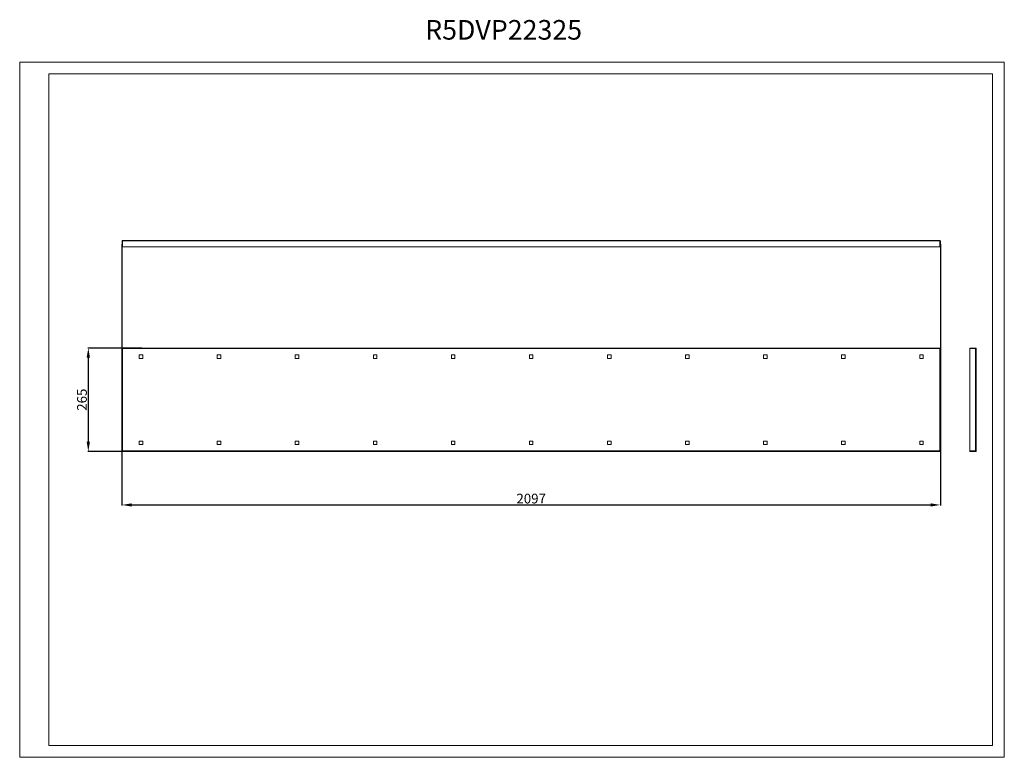
# Model space of a CAD drawing. Units: millimetres. Extents: x 0 to 2523, y 0 to 1891.
import ezdxf

# ---------------------------------------------------------------- set-up
doc = ezdxf.new("R2010")
doc.units = ezdxf.units.MM
doc.layers.add('2', color=7, linetype='Continuous')
doc.dimstyles.new('ISO-25', dxfattribs={"dimtxt": 2.5, "dimasz": 2.5, "dimexe": 1.25, "dimexo": 0.625, "dimtad": 1, "dimtxsty": 'Standard', "dimcen": 2.5, "dimadec": 0, "dimazin": 0, "dimtfac": 1, "dimtmove": 0, "dimatfit": 3, "dimfxl": 1, "dimarcsym": 0})

# ---------------------------------------------------------------- blocks, each defined once
blk = doc.blocks.new('*D5')
at = {"layer": '2', "color": 0, "linetype": 'ByBlock', "lineweight": -2}
for p, q in [((262.4, 1315.3), (262.4, 645.6)), ((2359.4, 1315.3), (2359.4, 645.6)), ((287.4, 646.8), (2334.4, 646.8))]:
    blk.add_line(p, q, dxfattribs=at)
at = {"layer": '2', "color": 0, "linetype": 'ByBlock'}
for points in [[(287.4, 651), (287.4, 642.6), (262.4, 646.8)], [(2334.4, 651), (2334.4, 642.6), (2359.4, 646.8)]]:
    blk.add_solid(points, dxfattribs=at)
at = {"layer": 'Defpoints', "color": 0, "linetype": 'ByBlock'}
for p in [(262.4, 1315.9), (2359.4, 1315.9), (2359.4, 646.8)]:
    blk.add_point(p, dxfattribs=at)
at = {"layer": '2', "color": 0, "linetype": 'ByBlock', "insert": (1310.9, 659.9), "char_height": 25, "attachment_point": 5}
blk.add_mtext('2097', dxfattribs=at)
blk = doc.blocks.new('*D6')
at = {"layer": '2', "color": 0, "linetype": 'ByBlock', "lineweight": -2}
for p, q in [((313, 1049.1), (174.8, 1049.1)), ((176.1, 1024.1), (176.1, 809.1)), ((314.6, 784.1), (174.8, 784.1))]:
    blk.add_line(p, q, dxfattribs=at)
at = {"layer": '2', "color": 0, "linetype": 'ByBlock'}
for points in [[(171.9, 1024.1), (180.3, 1024.1), (176.1, 1049.1)], [(171.9, 809.1), (180.3, 809.1), (176.1, 784.1)]]:
    blk.add_solid(points, dxfattribs=at)
at = {"layer": 'Defpoints', "color": 0, "linetype": 'ByBlock'}
for p in [(313.7, 1049.1), (176.1, 784.1), (315.2, 784.1)]:
    blk.add_point(p, dxfattribs=at)
at = {"layer": '2', "color": 0, "linetype": 'ByBlock', "insert": (163, 916.6), "char_height": 25, "attachment_point": 5, "rotation": 90}
blk.add_mtext('265', dxfattribs=at)

msp = doc.modelspace()

# ---------------------------------------------------------------- linework, layer by layer
at = {"color": 7, "linetype": 'Continuous', "lineweight": 15}
for p, q in [((0.269, -0.064), (0.269, 1781.936)), ((0.269, 1781.936), (2523.269, 1781.936)), ((2523.269, -0.064), (2523.269, 1781.936)), ((75.269, 29.936), (75.269, 1751.936)), ((75.269, 1751.936), (2493.269, 1751.936)), ((2493.269, 29.936), (2493.269, 1751.936)), ((262.45, 1308.435), (262.45, 1323.335)), ((263.95, 1324.935), (263.95, 1323.425)), ((263.95, 1324.932), (264.05, 1324.935)), ((263.95, 1323.425), (2357.95, 1323.425)), ((263.95, 1323.425), (263.95, 1308.435)), ((2357.85, 1324.935), (264.05, 1324.935)), ((2357.85, 1324.935), (2357.95, 1324.932)), ((2357.95, 1323.425), (2357.95, 1324.935)), ((2357.95, 1308.435), (2357.95, 1323.425)), ((2359.45, 1323.335), (2359.45, 1308.435)), ((262.45, 1308.435), (263.95, 1308.435)), ((263.95, 1308.435), (2357.95, 1308.435)), ((2357.95, 1308.435), (2359.45, 1308.435)), ((262.45, 1047.584), (263.95, 1047.584)), ((262.45, 785.604), (262.45, 1047.584)), ((263.95, 1047.594), (263.95, 1049.094)), ((263.95, 1049.094), (2357.95, 1049.094)), ((2357.95, 1047.594), (263.95, 1047.594)), ((263.95, 1047.584), (263.95, 785.604)), ((264.05, 1047.584), (264.05, 785.604)), ((2357.85, 1047.584), (264.05, 1047.584)), ((2357.85, 785.604), (2357.85, 1047.584)), ((2357.95, 1049.094), (2357.95, 1047.594)), ((2357.95, 785.604), (2357.95, 1047.584)), ((2357.95, 1047.584), (2359.45, 1047.584)), ((2359.45, 1047.584), (2359.45, 785.604)), ((2434.892, 1049.094), (2434.892, 1047.594)), ((2434.892, 1049.094), (2449.882, 1049.094)), ((2449.882, 1047.594), (2434.892, 1047.594)), ((2434.892, 1047.584), (2434.892, 785.604)), ((2449.792, 1047.584), (2434.892, 1047.584)), ((2449.792, 1047.584), (2449.792, 785.604)), ((2451.388, 1047.584), (2449.792, 1047.584)), ((2451.392, 1047.584), (2451.388, 1047.584)), ((2451.392, 785.604), (2451.392, 1047.584)), ((306.45, 1031.594), (315.45, 1031.594)), ((306.45, 1022.594), (306.45, 1031.594)), ((315.45, 1022.594), (306.45, 1022.594)), ((315.45, 1031.594), (315.45, 1022.594)), ((506.45, 1031.594), (515.45, 1031.594)), ((506.45, 1022.594), (506.45, 1031.594)), ((515.45, 1022.594), (506.45, 1022.594)), ((515.45, 1031.594), (515.45, 1022.594)), ((706.45, 1031.594), (715.45, 1031.594)), ((706.45, 1022.594), (706.45, 1031.594)), ((715.45, 1022.594), (706.45, 1022.594)), ((715.45, 1031.594), (715.45, 1022.594)), ((906.45, 1031.594), (915.45, 1031.594)), ((906.45, 1022.594), (906.45, 1031.594)), ((915.45, 1022.594), (906.45, 1022.594)), ((915.45, 1031.594), (915.45, 1022.594)), ((1106.45, 1031.594), (1115.45, 1031.594)), ((1106.45, 1022.594), (1106.45, 1031.594)), ((1115.45, 1022.594), (1106.45, 1022.594)), ((1115.45, 1031.594), (1115.45, 1022.594)), ((1306.45, 1031.594), (1315.45, 1031.594)), ((1306.45, 1022.594), (1306.45, 1031.594)), ((1315.45, 1022.594), (1306.45, 1022.594)), ((1315.45, 1031.594), (1315.45, 1022.594)), ((1506.45, 1031.594), (1515.45, 1031.594)), ((1506.45, 1022.594), (1506.45, 1031.594)), ((1515.45, 1022.594), (1506.45, 1022.594)), ((1515.45, 1031.594), (1515.45, 1022.594)), ((1706.45, 1031.594), (1715.45, 1031.594)), ((1706.45, 1022.594), (1706.45, 1031.594)), ((1715.45, 1022.594), (1706.45, 1022.594)), ((1715.45, 1031.594), (1715.45, 1022.594)), ((1906.45, 1031.594), (1915.45, 1031.594)), ((1906.45, 1022.594), (1906.45, 1031.594)), ((1915.45, 1022.594), (1906.45, 1022.594)), ((1915.45, 1031.594), (1915.45, 1022.594)), ((2106.45, 1031.594), (2115.45, 1031.594)), ((2106.45, 1022.594), (2106.45, 1031.594)), ((2115.45, 1022.594), (2106.45, 1022.594)), ((2115.45, 1031.594), (2115.45, 1022.594)), ((2306.45, 1031.594), (2315.45, 1031.594)), ((2306.45, 1022.594), (2306.45, 1031.594)), ((2315.45, 1022.594), (2306.45, 1022.594)), ((2315.45, 1031.594), (2315.45, 1022.594)), ((306.45, 801.594), (306.45, 810.594)), ((306.45, 810.594), (315.45, 810.594)), ((315.45, 810.594), (315.45, 801.594)), ((506.45, 801.594), (506.45, 810.594)), ((506.45, 810.594), (515.45, 810.594)), ((515.45, 810.594), (515.45, 801.594)), ((706.45, 801.594), (706.45, 810.594)), ((706.45, 810.594), (715.45, 810.594)), ((715.45, 810.594), (715.45, 801.594)), ((906.45, 801.594), (906.45, 810.594)), ((906.45, 810.594), (915.45, 810.594)), ((915.45, 810.594), (915.45, 801.594)), ((1106.45, 801.594), (1106.45, 810.594)), ((1106.45, 810.594), (1115.45, 810.594)), ((1115.45, 810.594), (1115.45, 801.594)), ((1306.45, 801.594), (1306.45, 810.594)), ((1306.45, 810.594), (1315.45, 810.594)), ((1315.45, 810.594), (1315.45, 801.594)), ((1506.45, 801.594), (1506.45, 810.594)), ((1506.45, 810.594), (1515.45, 810.594)), ((1515.45, 810.594), (1515.45, 801.594)), ((1706.45, 801.594), (1706.45, 810.594)), ((1706.45, 810.594), (1715.45, 810.594)), ((1715.45, 810.594), (1715.45, 801.594)), ((1906.45, 801.594), (1906.45, 810.594)), ((1906.45, 810.594), (1915.45, 810.594)), ((1915.45, 810.594), (1915.45, 801.594)), ((2106.45, 801.594), (2106.45, 810.594)), ((2106.45, 810.594), (2115.45, 810.594)), ((2115.45, 810.594), (2115.45, 801.594)), ((2306.45, 801.594), (2306.45, 810.594)), ((2306.45, 810.594), (2315.45, 810.594)), ((2315.45, 810.594), (2315.45, 801.594)), ((263.95, 785.604), (262.45, 785.604)), ((263.95, 785.594), (2357.95, 785.594)), ((263.95, 784.094), (263.95, 785.594)), ((2357.95, 784.094), (263.95, 784.094)), ((264.05, 785.604), (2357.85, 785.604)), ((315.45, 801.594), (306.45, 801.594)), ((515.45, 801.594), (506.45, 801.594)), ((715.45, 801.594), (706.45, 801.594)), ((915.45, 801.594), (906.45, 801.594)), ((1115.45, 801.594), (1106.45, 801.594)), ((1315.45, 801.594), (1306.45, 801.594)), ((1515.45, 801.594), (1506.45, 801.594)), ((1715.45, 801.594), (1706.45, 801.594)), ((1915.45, 801.594), (1906.45, 801.594)), ((2115.45, 801.594), (2106.45, 801.594)), ((2315.45, 801.594), (2306.45, 801.594)), ((2359.45, 785.604), (2357.95, 785.604)), ((2357.95, 785.594), (2357.95, 784.094)), ((2434.892, 785.604), (2449.792, 785.604)), ((2434.892, 785.594), (2434.892, 784.094)), ((2434.892, 785.594), (2449.882, 785.594)), ((2449.882, 784.094), (2434.892, 784.094)), ((2449.792, 785.604), (2451.388, 785.604)), ((2451.388, 785.604), (2451.392, 785.604)), ((75.269, 29.936), (2493.269, 29.936)), ((0.269, -0.064), (2523.269, -0.064))]:
    msp.add_line(p, q, dxfattribs=at)
for centre, radius, start, end in [((264.05, 1323.335), 1.6, 93.583322, 180), ((2357.85, 1323.335), 1.6, 0, 86.416678), ((2449.882, 1047.584), 1.51, 0, 90), ((2449.882, 785.604), 1.51, 270, 0)]:
    msp.add_arc(centre, radius, start, end, dxfattribs=at)

# ---------------------------------------------------------------- texts
at = {"layer": '2', "color": 0, "linetype": 'ByBlock'}
msp.add_text('R5DVP22325 ', height=50.29063, dxfattribs=at).set_placement((1039.191, 1839.472))

# ---------------------------------------------------------------- dimensions: what is measured, and where the dimension line sits
at = {"layer": '2', "color": 4, "linetype": 'ByBlock'}
dim = msp.add_linear_dim(base=(2359.45, 646.816), p1=(262.45, 1315.885), p2=(2359.45, 1315.885), dimstyle='ISO-25', override={"dimtxt": 25, "dimasz": 25}, dxfattribs=at)
dim.commit()
dim.dimension.update_dxf_attribs({"geometry": '*D5', "text_midpoint": (1310.95, 646.816), "dimtype": 160})
dim = msp.add_linear_dim(base=(176.092, 784.094), p1=(313.671, 1049.093), p2=(315.226, 784.094), angle=270, dimstyle='ISO-25', override={"dimtxt": 25, "dimasz": 25}, dxfattribs=at)
dim.commit()
dim.dimension.update_dxf_attribs({"geometry": '*D6', "text_midpoint": (176.092, 916.594), "dimtype": 160})

doc.saveas('drawing.dxf')
